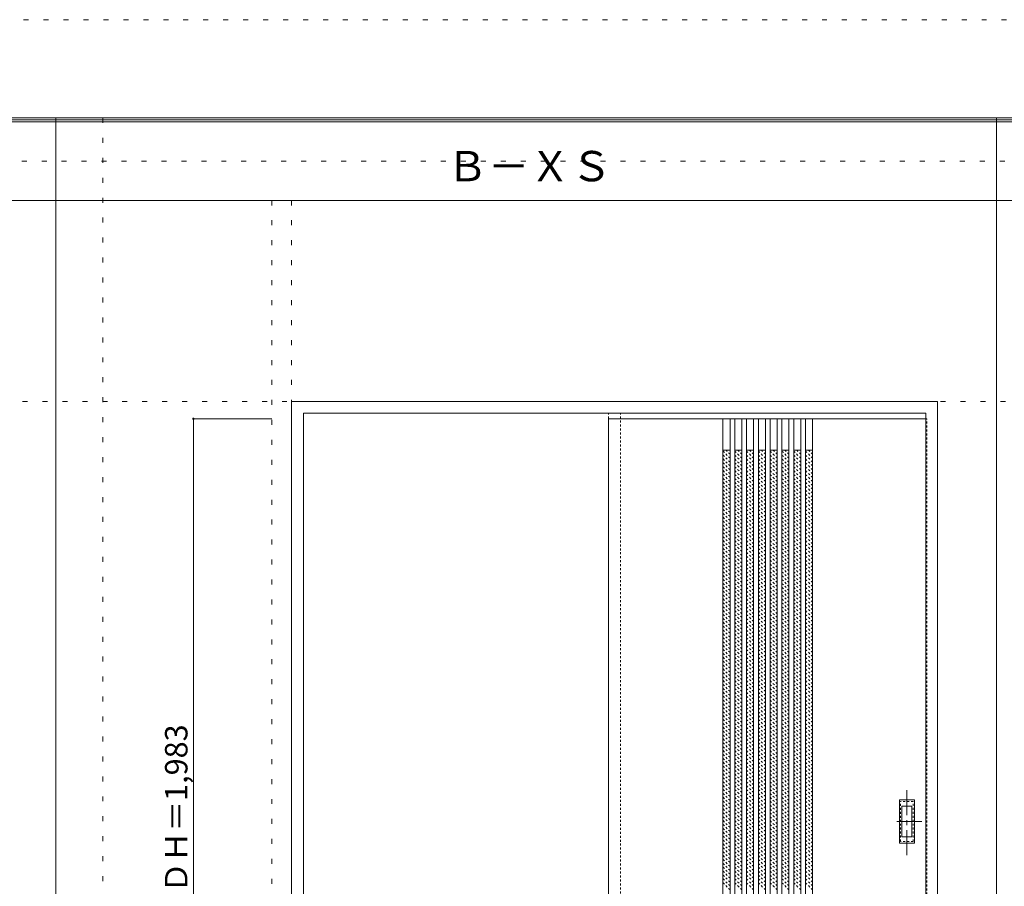
# Model space of a CAD drawing. Units: millimetres. Extents: x -6300 to 6000, y -4455 to 4425.
# Drawn here: x -3008 to -502, y 2219 to 4425 of the extents above; entities that cross this region are included whole.
import ezdxf

# ---------------------------------------------------------------- set-up
doc = ezdxf.new("R2010")
doc.units = ezdxf.units.MM
doc.header["$LTSCALE"] = 30
for name, pattern in [('JWW_CENTER1', [3.386667, 2.116667, -0.423333, 0.423333, -0.423333]), ('JWW_DASHED1', [0.338667, 0.169333, -0.169333]), ('JWW_HOJO', [1.693333, -1.27, 0.423333])]:
    doc.linetypes.add(name, pattern=pattern)
for name, color, linetype in [('0-0_補助線', 7, 'Continuous'), ('0-2_扉', 7, 'Continuous'), ('0-3_仕上げ', 7, 'Continuous'), ('0-4_枠', 7, 'Continuous'), ('0-A_文字', 7, 'Continuous'), ('0-B_寸法', 7, 'Continuous'), ('0-C_ハッチ', 7, 'Continuous'), ('F-0_補助線', 7, 'Continuous'), ('F-1_枠', 7, 'Continuous'), ('引手', 7, 'Continuous')]:
    doc.layers.add(name, color=color, linetype=linetype)

msp = doc.modelspace()

# ---------------------------------------------------------------- linework, layer by layer
at = {"layer": '0-0_補助線', "color": 120, "linetype": 'JWW_HOJO', "lineweight": 5}
for p, q in [((-2796, 4175), (-2796, -3790)), ((-2366, 3965), (-2366, -3790))]:
    msp.add_line(p, q, dxfattribs=at)
at = {"layer": '0-0_補助線', "color": 7, "linetype": 'JWW_HOJO', "lineweight": 9}
for p, q in [((-2316, 3965), (-2316, -3790)), ((-5490, 3453), (5690, 3453))]:
    msp.add_line(p, q, dxfattribs=at)
at = {"layer": '0-2_扉', "color": 120, "linetype": 'JWW_DASHED1', "lineweight": 5}
for p, q in [((-1509, 3409), (-1509, 3405)), ((-702, 3409), (-699, 3409)), ((-699, 1426), (-699, 3409))]:
    msp.add_line(p, q, dxfattribs=at)
at = {"layer": '0-2_扉', "color": 92, "linetype": 'Continuous', "lineweight": 13}
for p, q in [((-1509, 3409), (-1509, 1426)), ((-702, 3409), (-1509, 3409))]:
    msp.add_line(p, q, dxfattribs=at)
at = {"layer": '0-3_仕上げ', "color": 92, "linetype": 'Continuous', "lineweight": 13}
for p, q in [((-1218, 3408.8), (-1218, 1425.8)), ((-1200, 3408.8), (-1200, 1425.8)), ((-1188, 3408.8), (-1188, 1425.8)), ((-1170, 3408.8), (-1170, 1425.8)), ((-1158, 3408.8), (-1158, 1425.8)), ((-1140, 3408.8), (-1140, 1425.8)), ((-1128, 3408.8), (-1128, 1425.8)), ((-1110, 3408.8), (-1110, 1425.8)), ((-1098, 3408.8), (-1098, 1425.8)), ((-1080, 3408.8), (-1080, 1425.8)), ((-1068, 3408.8), (-1068, 1425.8)), ((-1050, 3408.8), (-1050, 1425.8)), ((-1038, 3408.8), (-1038, 1425.8)), ((-1020, 3408.8), (-1020, 1425.8)), ((-1008, 3408.8), (-1008, 1425.8)), ((-990, 3408.8), (-990, 1425.8))]:
    msp.add_line(p, q, dxfattribs=at)
at = {"layer": '0-3_仕上げ', "color": 7, "linetype": 'Continuous', "lineweight": 9}
for p, q in [((-1200, 3328.8), (-1218, 3328.8)), ((-1170, 3328.8), (-1188, 3328.8)), ((-1140, 3328.8), (-1158, 3328.8)), ((-1110, 3328.8), (-1128, 3328.8)), ((-1080, 3328.8), (-1098, 3328.8)), ((-1050, 3328.8), (-1068, 3328.8)), ((-1020, 3328.8), (-1038, 3328.8)), ((-990, 3328.8), (-1008, 3328.8))]:
    msp.add_line(p, q, dxfattribs=at)
at = {"layer": '0-4_枠', "color": 92, "linetype": 'Continuous', "lineweight": 13}
for p, q in [((-2316, 1418), (-2316, 3453)), ((-2316, 3453), (-672, 3453)), ((-672, 1418), (-672, 3453)), ((-2286, 3423), (-702, 3423)), ((-2286, 1418), (-2286, 3423)), ((-702, 1418), (-702, 3423))]:
    msp.add_line(p, q, dxfattribs=at)
at = {"layer": '0-4_枠', "color": 120, "linetype": 'JWW_DASHED1', "lineweight": 5}
for p, q in [((-1509, 1418), (-1509, 3423)), ((-1479, 1418), (-1479, 3423))]:
    msp.add_line(p, q, dxfattribs=at)
at = {"layer": '0-B_寸法', "color": 120, "linetype": 'Continuous', "lineweight": 5}
for q in [(-2566, 1426), (-2366, 3409)]:
    msp.add_line((-2566, 3409), q, dxfattribs=at)
at = {"layer": '0-B_寸法', "color": 7, "linetype": 'Continuous', "lineweight": 9, "const_width": 3}
msp.add_lwpolyline([(-2564.5, 3409, 0.414214), (-2566, 3410.5, 0.414214), (-2567.5, 3409, 0.414214), (-2566, 3407.5, 0.414214)], format="xyb", close=True, dxfattribs=at)
at = {"layer": '0-C_ハッチ', "color": 120, "linetype": 'JWW_DASHED1', "lineweight": 5}
for p, q in [((-1200, 3308.6), (-1218, 3326.6)), ((-1200, 3298.7), (-1218, 3316.7)), ((-1200, 3318.5), (-1210.3, 3328.8)), ((-1200, 3328.4), (-1200.4, 3328.8)), ((-1170, 3308.6), (-1188, 3326.6)), ((-1170, 3298.7), (-1188, 3316.7)), ((-1170, 3318.5), (-1180.3, 3328.8)), ((-1170, 3328.4), (-1170.4, 3328.8)), ((-1140, 3308.6), (-1158, 3326.6)), ((-1140, 3298.7), (-1158, 3316.7)), ((-1140, 3318.5), (-1150.3, 3328.8)), ((-1140, 3328.4), (-1140.4, 3328.8)), ((-1110, 3308.6), (-1128, 3326.6)), ((-1110, 3298.7), (-1128, 3316.7)), ((-1110, 3318.5), (-1120.3, 3328.8)), ((-1110, 3328.4), (-1110.4, 3328.8)), ((-1080, 3308.6), (-1098, 3326.6)), ((-1080, 3298.7), (-1098, 3316.7)), ((-1080, 3318.5), (-1090.3, 3328.8)), ((-1080, 3328.4), (-1080.4, 3328.8)), ((-1050, 3308.6), (-1068, 3326.6)), ((-1050, 3298.7), (-1068, 3316.7)), ((-1050, 3318.5), (-1060.3, 3328.8)), ((-1050, 3328.4), (-1050.4, 3328.8)), ((-1020, 3308.6), (-1038, 3326.6)), ((-1020, 3298.7), (-1038, 3316.7)), ((-1020, 3318.5), (-1030.3, 3328.8)), ((-1020, 3328.4), (-1020.4, 3328.8)), ((-990, 3308.6), (-1008, 3326.6)), ((-990, 3298.7), (-1008, 3316.7)), ((-990, 3318.5), (-1000.3, 3328.8)), ((-990, 3328.4), (-990.4, 3328.8)), ((-1200, 3288.8), (-1218, 3306.8)), ((-1200, 3278.9), (-1218, 3296.9)), ((-1200, 3269), (-1218, 3287)), ((-1170, 3288.8), (-1188, 3306.8)), ((-1170, 3278.9), (-1188, 3296.9)), ((-1170, 3269), (-1188, 3287)), ((-1140, 3288.8), (-1158, 3306.8)), ((-1140, 3278.9), (-1158, 3296.9)), ((-1140, 3269), (-1158, 3287)), ((-1110, 3288.8), (-1128, 3306.8)), ((-1110, 3278.9), (-1128, 3296.9)), ((-1110, 3269), (-1128, 3287)), ((-1080, 3288.8), (-1098, 3306.8)), ((-1080, 3278.9), (-1098, 3296.9)), ((-1080, 3269), (-1098, 3287)), ((-1050, 3288.8), (-1068, 3306.8)), ((-1050, 3278.9), (-1068, 3296.9)), ((-1050, 3269), (-1068, 3287)), ((-1020, 3288.8), (-1038, 3306.8)), ((-1020, 3278.9), (-1038, 3296.9)), ((-1020, 3269), (-1038, 3287)), ((-990, 3288.8), (-1008, 3306.8)), ((-990, 3278.9), (-1008, 3296.9)), ((-990, 3269), (-1008, 3287)), ((-1200, 3259.1), (-1218, 3277.1)), ((-1200, 3249.2), (-1218, 3267.2)), ((-1170, 3259.1), (-1188, 3277.1)), ((-1170, 3249.2), (-1188, 3267.2)), ((-1140, 3259.1), (-1158, 3277.1)), ((-1140, 3249.2), (-1158, 3267.2)), ((-1110, 3259.1), (-1128, 3277.1)), ((-1110, 3249.2), (-1128, 3267.2)), ((-1080, 3259.1), (-1098, 3277.1)), ((-1080, 3249.2), (-1098, 3267.2)), ((-1050, 3259.1), (-1068, 3277.1)), ((-1050, 3249.2), (-1068, 3267.2)), ((-1020, 3259.1), (-1038, 3277.1)), ((-1020, 3249.2), (-1038, 3267.2)), ((-990, 3259.1), (-1008, 3277.1)), ((-990, 3249.2), (-1008, 3267.2)), ((-1200, 3239.3), (-1218, 3257.3)), ((-1200, 3229.4), (-1218, 3247.4)), ((-1200, 3219.5), (-1218, 3237.5)), ((-1170, 3239.3), (-1188, 3257.3)), ((-1170, 3229.4), (-1188, 3247.4)), ((-1170, 3219.5), (-1188, 3237.5)), ((-1140, 3239.3), (-1158, 3257.3)), ((-1140, 3229.4), (-1158, 3247.4)), ((-1140, 3219.5), (-1158, 3237.5)), ((-1110, 3239.3), (-1128, 3257.3)), ((-1110, 3229.4), (-1128, 3247.4)), ((-1110, 3219.5), (-1128, 3237.5)), ((-1080, 3239.3), (-1098, 3257.3)), ((-1080, 3229.4), (-1098, 3247.4)), ((-1080, 3219.5), (-1098, 3237.5)), ((-1050, 3239.3), (-1068, 3257.3)), ((-1050, 3229.4), (-1068, 3247.4)), ((-1050, 3219.5), (-1068, 3237.5)), ((-1020, 3239.3), (-1038, 3257.3)), ((-1020, 3229.4), (-1038, 3247.4)), ((-1020, 3219.5), (-1038, 3237.5)), ((-990, 3239.3), (-1008, 3257.3)), ((-990, 3229.4), (-1008, 3247.4)), ((-990, 3219.5), (-1008, 3237.5)), ((-1200, 3209.6), (-1218, 3227.6)), ((-1200, 3199.7), (-1218, 3217.7)), ((-1200, 3189.8), (-1218, 3207.8)), ((-1170, 3209.6), (-1188, 3227.6)), ((-1170, 3199.7), (-1188, 3217.7)), ((-1170, 3189.8), (-1188, 3207.8)), ((-1140, 3209.6), (-1158, 3227.6)), ((-1140, 3199.7), (-1158, 3217.7)), ((-1140, 3189.8), (-1158, 3207.8)), ((-1110, 3209.6), (-1128, 3227.6)), ((-1110, 3199.7), (-1128, 3217.7)), ((-1110, 3189.8), (-1128, 3207.8)), ((-1080, 3209.6), (-1098, 3227.6)), ((-1080, 3199.7), (-1098, 3217.7)), ((-1080, 3189.8), (-1098, 3207.8)), ((-1050, 3209.6), (-1068, 3227.6)), ((-1050, 3199.7), (-1068, 3217.7)), ((-1050, 3189.8), (-1068, 3207.8)), ((-1020, 3209.6), (-1038, 3227.6)), ((-1020, 3199.7), (-1038, 3217.7)), ((-1020, 3189.8), (-1038, 3207.8)), ((-990, 3209.6), (-1008, 3227.6)), ((-990, 3199.7), (-1008, 3217.7)), ((-990, 3189.8), (-1008, 3207.8)), ((-1200, 3179.9), (-1218, 3197.9)), ((-1200, 3170), (-1218, 3188)), ((-1170, 3179.9), (-1188, 3197.9)), ((-1170, 3170), (-1188, 3188)), ((-1140, 3179.9), (-1158, 3197.9)), ((-1140, 3170), (-1158, 3188)), ((-1110, 3179.9), (-1128, 3197.9)), ((-1110, 3170), (-1128, 3188)), ((-1080, 3179.9), (-1098, 3197.9)), ((-1080, 3170), (-1098, 3188)), ((-1050, 3179.9), (-1068, 3197.9)), ((-1050, 3170), (-1068, 3188)), ((-1020, 3179.9), (-1038, 3197.9)), ((-1020, 3170), (-1038, 3188)), ((-990, 3179.9), (-1008, 3197.9)), ((-990, 3170), (-1008, 3188)), ((-1200, 3160.1), (-1218, 3178.1)), ((-1200, 3150.2), (-1218, 3168.2)), ((-1200, 3140.3), (-1218, 3158.3)), ((-1170, 3160.1), (-1188, 3178.1)), ((-1170, 3150.2), (-1188, 3168.2)), ((-1170, 3140.3), (-1188, 3158.3)), ((-1140, 3160.1), (-1158, 3178.1)), ((-1140, 3150.2), (-1158, 3168.2)), ((-1140, 3140.3), (-1158, 3158.3)), ((-1110, 3160.1), (-1128, 3178.1)), ((-1110, 3150.2), (-1128, 3168.2)), ((-1110, 3140.3), (-1128, 3158.3)), ((-1080, 3160.1), (-1098, 3178.1)), ((-1080, 3150.2), (-1098, 3168.2)), ((-1080, 3140.3), (-1098, 3158.3)), ((-1050, 3160.1), (-1068, 3178.1)), ((-1050, 3150.2), (-1068, 3168.2)), ((-1050, 3140.3), (-1068, 3158.3)), ((-1020, 3160.1), (-1038, 3178.1)), ((-1020, 3150.2), (-1038, 3168.2)), ((-1020, 3140.3), (-1038, 3158.3)), ((-990, 3160.1), (-1008, 3178.1)), ((-990, 3150.2), (-1008, 3168.2)), ((-990, 3140.3), (-1008, 3158.3)), ((-1200, 3130.4), (-1218, 3148.4)), ((-1200, 3120.5), (-1218, 3138.5)), ((-1170, 3130.4), (-1188, 3148.4)), ((-1170, 3120.5), (-1188, 3138.5)), ((-1140, 3130.4), (-1158, 3148.4)), ((-1140, 3120.5), (-1158, 3138.5)), ((-1110, 3130.4), (-1128, 3148.4)), ((-1110, 3120.5), (-1128, 3138.5)), ((-1080, 3130.4), (-1098, 3148.4)), ((-1080, 3120.5), (-1098, 3138.5)), ((-1050, 3130.4), (-1068, 3148.4)), ((-1050, 3120.5), (-1068, 3138.5)), ((-1020, 3130.4), (-1038, 3148.4)), ((-1020, 3120.5), (-1038, 3138.5)), ((-990, 3130.4), (-1008, 3148.4)), ((-990, 3120.5), (-1008, 3138.5)), ((-1200, 3110.6), (-1218, 3128.6)), ((-1200, 3100.7), (-1218, 3118.7)), ((-1200, 3090.8), (-1218, 3108.8)), ((-1170, 3110.6), (-1188, 3128.6)), ((-1170, 3100.7), (-1188, 3118.7)), ((-1170, 3090.8), (-1188, 3108.8)), ((-1140, 3110.6), (-1158, 3128.6)), ((-1140, 3100.7), (-1158, 3118.7)), ((-1140, 3090.8), (-1158, 3108.8)), ((-1110, 3110.6), (-1128, 3128.6)), ((-1110, 3100.7), (-1128, 3118.7)), ((-1110, 3090.8), (-1128, 3108.8)), ((-1080, 3110.6), (-1098, 3128.6)), ((-1080, 3100.7), (-1098, 3118.7)), ((-1080, 3090.8), (-1098, 3108.8)), ((-1050, 3110.6), (-1068, 3128.6)), ((-1050, 3100.7), (-1068, 3118.7)), ((-1050, 3090.8), (-1068, 3108.8)), ((-1020, 3110.6), (-1038, 3128.6)), ((-1020, 3100.7), (-1038, 3118.7)), ((-1020, 3090.8), (-1038, 3108.8)), ((-990, 3110.6), (-1008, 3128.6)), ((-990, 3100.7), (-1008, 3118.7)), ((-990, 3090.8), (-1008, 3108.8)), ((-1200, 3080.9), (-1218, 3098.9)), ((-1200, 3071), (-1218, 3089)), ((-1170, 3080.9), (-1188, 3098.9)), ((-1170, 3071), (-1188, 3089)), ((-1140, 3080.9), (-1158, 3098.9)), ((-1140, 3071), (-1158, 3089)), ((-1110, 3080.9), (-1128, 3098.9)), ((-1110, 3071), (-1128, 3089)), ((-1080, 3080.9), (-1098, 3098.9)), ((-1080, 3071), (-1098, 3089)), ((-1050, 3080.9), (-1068, 3098.9)), ((-1050, 3071), (-1068, 3089)), ((-1020, 3080.9), (-1038, 3098.9)), ((-1020, 3071), (-1038, 3089)), ((-990, 3080.9), (-1008, 3098.9)), ((-990, 3071), (-1008, 3089)), ((-1200, 3061.1), (-1218, 3079.1)), ((-1200, 3051.2), (-1218, 3069.2)), ((-1200, 3041.3), (-1218, 3059.3)), ((-1170, 3061.1), (-1188, 3079.1)), ((-1170, 3051.2), (-1188, 3069.2)), ((-1170, 3041.3), (-1188, 3059.3)), ((-1140, 3061.1), (-1158, 3079.1)), ((-1140, 3051.2), (-1158, 3069.2)), ((-1140, 3041.3), (-1158, 3059.3)), ((-1110, 3061.1), (-1128, 3079.1)), ((-1110, 3051.2), (-1128, 3069.2)), ((-1110, 3041.3), (-1128, 3059.3)), ((-1080, 3061.1), (-1098, 3079.1)), ((-1080, 3051.2), (-1098, 3069.2)), ((-1080, 3041.3), (-1098, 3059.3)), ((-1050, 3061.1), (-1068, 3079.1)), ((-1050, 3051.2), (-1068, 3069.2)), ((-1050, 3041.3), (-1068, 3059.3)), ((-1020, 3061.1), (-1038, 3079.1)), ((-1020, 3051.2), (-1038, 3069.2)), ((-1020, 3041.3), (-1038, 3059.3)), ((-990, 3061.1), (-1008, 3079.1)), ((-990, 3051.2), (-1008, 3069.2)), ((-990, 3041.3), (-1008, 3059.3)), ((-1200, 3031.4), (-1218, 3049.4)), ((-1200, 3021.5), (-1218, 3039.5)), ((-1170, 3031.4), (-1188, 3049.4)), ((-1170, 3021.5), (-1188, 3039.5)), ((-1140, 3031.4), (-1158, 3049.4)), ((-1140, 3021.5), (-1158, 3039.5)), ((-1110, 3031.4), (-1128, 3049.4)), ((-1110, 3021.5), (-1128, 3039.5)), ((-1080, 3031.4), (-1098, 3049.4)), ((-1080, 3021.5), (-1098, 3039.5)), ((-1050, 3031.4), (-1068, 3049.4)), ((-1050, 3021.5), (-1068, 3039.5)), ((-1020, 3031.4), (-1038, 3049.4)), ((-1020, 3021.5), (-1038, 3039.5)), ((-990, 3031.4), (-1008, 3049.4)), ((-990, 3021.5), (-1008, 3039.5)), ((-1200, 3011.6), (-1218, 3029.6)), ((-1200, 3001.7), (-1218, 3019.7)), ((-1200, 2991.8), (-1218, 3009.8)), ((-1170, 3011.6), (-1188, 3029.6)), ((-1170, 3001.7), (-1188, 3019.7)), ((-1170, 2991.8), (-1188, 3009.8)), ((-1140, 3011.6), (-1158, 3029.6)), ((-1140, 3001.7), (-1158, 3019.7)), ((-1140, 2991.8), (-1158, 3009.8)), ((-1110, 3011.6), (-1128, 3029.6)), ((-1110, 3001.7), (-1128, 3019.7)), ((-1110, 2991.8), (-1128, 3009.8)), ((-1080, 3011.6), (-1098, 3029.6)), ((-1080, 3001.7), (-1098, 3019.7)), ((-1080, 2991.8), (-1098, 3009.8)), ((-1050, 3011.6), (-1068, 3029.6)), ((-1050, 3001.7), (-1068, 3019.7)), ((-1050, 2991.8), (-1068, 3009.8)), ((-1020, 3011.6), (-1038, 3029.6)), ((-1020, 3001.7), (-1038, 3019.7)), ((-1020, 2991.8), (-1038, 3009.8)), ((-990, 3011.6), (-1008, 3029.6)), ((-990, 3001.7), (-1008, 3019.7)), ((-990, 2991.8), (-1008, 3009.8)), ((-1200, 2981.9), (-1218, 2999.9)), ((-1200, 2972), (-1218, 2990)), ((-1170, 2981.9), (-1188, 2999.9)), ((-1170, 2972), (-1188, 2990)), ((-1140, 2981.9), (-1158, 2999.9)), ((-1140, 2972), (-1158, 2990)), ((-1110, 2981.9), (-1128, 2999.9)), ((-1110, 2972), (-1128, 2990)), ((-1080, 2981.9), (-1098, 2999.9)), ((-1080, 2972), (-1098, 2990)), ((-1050, 2981.9), (-1068, 2999.9)), ((-1050, 2972), (-1068, 2990)), ((-1020, 2981.9), (-1038, 2999.9)), ((-1020, 2972), (-1038, 2990)), ((-990, 2981.9), (-1008, 2999.9)), ((-990, 2972), (-1008, 2990)), ((-1200, 2962.1), (-1218, 2980.1)), ((-1200, 2952.2), (-1218, 2970.2)), ((-1200, 2942.3), (-1218, 2960.3)), ((-1170, 2962.1), (-1188, 2980.1)), ((-1170, 2952.2), (-1188, 2970.2)), ((-1170, 2942.3), (-1188, 2960.3)), ((-1140, 2962.1), (-1158, 2980.1)), ((-1140, 2952.2), (-1158, 2970.2)), ((-1140, 2942.3), (-1158, 2960.3)), ((-1110, 2962.1), (-1128, 2980.1)), ((-1110, 2952.2), (-1128, 2970.2)), ((-1110, 2942.3), (-1128, 2960.3)), ((-1080, 2962.1), (-1098, 2980.1)), ((-1080, 2952.2), (-1098, 2970.2)), ((-1080, 2942.3), (-1098, 2960.3)), ((-1050, 2962.1), (-1068, 2980.1)), ((-1050, 2952.2), (-1068, 2970.2)), ((-1050, 2942.3), (-1068, 2960.3)), ((-1020, 2962.1), (-1038, 2980.1)), ((-1020, 2952.2), (-1038, 2970.2)), ((-1020, 2942.3), (-1038, 2960.3)), ((-990, 2962.1), (-1008, 2980.1)), ((-990, 2952.2), (-1008, 2970.2)), ((-990, 2942.3), (-1008, 2960.3)), ((-1200, 2932.4), (-1218, 2950.4)), ((-1200, 2922.5), (-1218, 2940.5)), ((-1170, 2932.4), (-1188, 2950.4)), ((-1170, 2922.5), (-1188, 2940.5)), ((-1140, 2932.4), (-1158, 2950.4)), ((-1140, 2922.5), (-1158, 2940.5)), ((-1110, 2932.4), (-1128, 2950.4)), ((-1110, 2922.5), (-1128, 2940.5)), ((-1080, 2932.4), (-1098, 2950.4)), ((-1080, 2922.5), (-1098, 2940.5)), ((-1050, 2932.4), (-1068, 2950.4)), ((-1050, 2922.5), (-1068, 2940.5)), ((-1020, 2932.4), (-1038, 2950.4)), ((-1020, 2922.5), (-1038, 2940.5)), ((-990, 2932.4), (-1008, 2950.4)), ((-990, 2922.5), (-1008, 2940.5)), ((-1200, 2912.6), (-1218, 2930.6)), ((-1200, 2902.7), (-1218, 2920.7)), ((-1200, 2892.8), (-1218, 2910.8)), ((-1170, 2912.6), (-1188, 2930.6)), ((-1170, 2902.7), (-1188, 2920.7)), ((-1170, 2892.8), (-1188, 2910.8)), ((-1140, 2912.6), (-1158, 2930.6)), ((-1140, 2902.7), (-1158, 2920.7)), ((-1140, 2892.8), (-1158, 2910.8)), ((-1110, 2912.6), (-1128, 2930.6)), ((-1110, 2902.7), (-1128, 2920.7)), ((-1110, 2892.8), (-1128, 2910.8)), ((-1080, 2912.6), (-1098, 2930.6)), ((-1080, 2902.7), (-1098, 2920.7)), ((-1080, 2892.8), (-1098, 2910.8)), ((-1050, 2912.6), (-1068, 2930.6)), ((-1050, 2902.7), (-1068, 2920.7)), ((-1050, 2892.8), (-1068, 2910.8)), ((-1020, 2912.6), (-1038, 2930.6)), ((-1020, 2902.7), (-1038, 2920.7)), ((-1020, 2892.8), (-1038, 2910.8)), ((-990, 2912.6), (-1008, 2930.6)), ((-990, 2902.7), (-1008, 2920.7)), ((-990, 2892.8), (-1008, 2910.8)), ((-1200, 2882.9), (-1218, 2900.9)), ((-1200, 2873), (-1218, 2891)), ((-1170, 2882.9), (-1188, 2900.9)), ((-1170, 2873), (-1188, 2891)), ((-1140, 2882.9), (-1158, 2900.9)), ((-1140, 2873), (-1158, 2891)), ((-1110, 2882.9), (-1128, 2900.9)), ((-1110, 2873), (-1128, 2891)), ((-1080, 2882.9), (-1098, 2900.9)), ((-1080, 2873), (-1098, 2891)), ((-1050, 2882.9), (-1068, 2900.9)), ((-1050, 2873), (-1068, 2891)), ((-1020, 2882.9), (-1038, 2900.9)), ((-1020, 2873), (-1038, 2891)), ((-990, 2882.9), (-1008, 2900.9)), ((-990, 2873), (-1008, 2891)), ((-1200, 2863.1), (-1218, 2881.1)), ((-1200, 2853.2), (-1218, 2871.2)), ((-1200, 2843.3), (-1218, 2861.3)), ((-1170, 2863.1), (-1188, 2881.1)), ((-1170, 2853.2), (-1188, 2871.2)), ((-1170, 2843.3), (-1188, 2861.3)), ((-1140, 2863.1), (-1158, 2881.1)), ((-1140, 2853.2), (-1158, 2871.2)), ((-1140, 2843.3), (-1158, 2861.3)), ((-1110, 2863.1), (-1128, 2881.1)), ((-1110, 2853.2), (-1128, 2871.2)), ((-1110, 2843.3), (-1128, 2861.3)), ((-1080, 2863.1), (-1098, 2881.1)), ((-1080, 2853.2), (-1098, 2871.2)), ((-1080, 2843.3), (-1098, 2861.3)), ((-1050, 2863.1), (-1068, 2881.1)), ((-1050, 2853.2), (-1068, 2871.2)), ((-1050, 2843.3), (-1068, 2861.3)), ((-1020, 2863.1), (-1038, 2881.1)), ((-1020, 2853.2), (-1038, 2871.2)), ((-1020, 2843.3), (-1038, 2861.3)), ((-990, 2863.1), (-1008, 2881.1)), ((-990, 2853.2), (-1008, 2871.2)), ((-990, 2843.3), (-1008, 2861.3)), ((-1200, 2833.4), (-1218, 2851.4)), ((-1200, 2823.5), (-1218, 2841.5)), ((-1170, 2833.4), (-1188, 2851.4)), ((-1170, 2823.5), (-1188, 2841.5)), ((-1140, 2833.4), (-1158, 2851.4)), ((-1140, 2823.5), (-1158, 2841.5)), ((-1110, 2833.4), (-1128, 2851.4)), ((-1110, 2823.5), (-1128, 2841.5)), ((-1080, 2833.4), (-1098, 2851.4)), ((-1080, 2823.5), (-1098, 2841.5)), ((-1050, 2833.4), (-1068, 2851.4)), ((-1050, 2823.5), (-1068, 2841.5)), ((-1020, 2833.4), (-1038, 2851.4)), ((-1020, 2823.5), (-1038, 2841.5)), ((-990, 2833.4), (-1008, 2851.4)), ((-990, 2823.5), (-1008, 2841.5)), ((-1200, 2813.6), (-1218, 2831.6)), ((-1200, 2803.7), (-1218, 2821.7)), ((-1200, 2793.8), (-1218, 2811.8)), ((-1170, 2813.6), (-1188, 2831.6)), ((-1170, 2803.7), (-1188, 2821.7)), ((-1170, 2793.8), (-1188, 2811.8)), ((-1140, 2813.6), (-1158, 2831.6)), ((-1140, 2803.7), (-1158, 2821.7)), ((-1140, 2793.8), (-1158, 2811.8)), ((-1110, 2813.6), (-1128, 2831.6)), ((-1110, 2803.7), (-1128, 2821.7)), ((-1110, 2793.8), (-1128, 2811.8)), ((-1080, 2813.6), (-1098, 2831.6)), ((-1080, 2803.7), (-1098, 2821.7)), ((-1080, 2793.8), (-1098, 2811.8)), ((-1050, 2813.6), (-1068, 2831.6)), ((-1050, 2803.7), (-1068, 2821.7)), ((-1050, 2793.8), (-1068, 2811.8)), ((-1020, 2813.6), (-1038, 2831.6)), ((-1020, 2803.7), (-1038, 2821.7)), ((-1020, 2793.8), (-1038, 2811.8)), ((-990, 2813.6), (-1008, 2831.6)), ((-990, 2803.7), (-1008, 2821.7)), ((-990, 2793.8), (-1008, 2811.8)), ((-1200, 2783.9), (-1218, 2801.9)), ((-1200, 2774), (-1218, 2792)), ((-1200, 2764.1), (-1218, 2782.1)), ((-1170, 2783.9), (-1188, 2801.9)), ((-1170, 2774), (-1188, 2792)), ((-1170, 2764.1), (-1188, 2782.1)), ((-1140, 2783.9), (-1158, 2801.9)), ((-1140, 2774), (-1158, 2792)), ((-1140, 2764.1), (-1158, 2782.1)), ((-1110, 2783.9), (-1128, 2801.9)), ((-1110, 2774), (-1128, 2792)), ((-1110, 2764.1), (-1128, 2782.1)), ((-1080, 2783.9), (-1098, 2801.9)), ((-1080, 2774), (-1098, 2792)), ((-1080, 2764.1), (-1098, 2782.1)), ((-1050, 2783.9), (-1068, 2801.9)), ((-1050, 2774), (-1068, 2792)), ((-1050, 2764.1), (-1068, 2782.1)), ((-1020, 2783.9), (-1038, 2801.9)), ((-1020, 2774), (-1038, 2792)), ((-1020, 2764.1), (-1038, 2782.1)), ((-990, 2783.9), (-1008, 2801.9)), ((-990, 2774), (-1008, 2792)), ((-990, 2764.1), (-1008, 2782.1)), ((-1200, 2754.2), (-1218, 2772.2)), ((-1200, 2744.3), (-1218, 2762.3)), ((-1170, 2754.2), (-1188, 2772.2)), ((-1170, 2744.3), (-1188, 2762.3)), ((-1140, 2754.2), (-1158, 2772.2)), ((-1140, 2744.3), (-1158, 2762.3)), ((-1110, 2754.2), (-1128, 2772.2)), ((-1110, 2744.3), (-1128, 2762.3)), ((-1080, 2754.2), (-1098, 2772.2)), ((-1080, 2744.3), (-1098, 2762.3)), ((-1050, 2754.2), (-1068, 2772.2)), ((-1050, 2744.3), (-1068, 2762.3)), ((-1020, 2754.2), (-1038, 2772.2)), ((-1020, 2744.3), (-1038, 2762.3)), ((-990, 2754.2), (-1008, 2772.2)), ((-990, 2744.3), (-1008, 2762.3)), ((-1200, 2734.4), (-1218, 2752.4)), ((-1200, 2724.5), (-1218, 2742.5)), ((-1200, 2714.6), (-1218, 2732.6)), ((-1170, 2734.4), (-1188, 2752.4)), ((-1170, 2724.5), (-1188, 2742.5)), ((-1170, 2714.6), (-1188, 2732.6)), ((-1140, 2734.4), (-1158, 2752.4)), ((-1140, 2724.5), (-1158, 2742.5)), ((-1140, 2714.6), (-1158, 2732.6)), ((-1110, 2734.4), (-1128, 2752.4)), ((-1110, 2724.5), (-1128, 2742.5)), ((-1110, 2714.6), (-1128, 2732.6)), ((-1080, 2734.4), (-1098, 2752.4)), ((-1080, 2724.5), (-1098, 2742.5)), ((-1080, 2714.6), (-1098, 2732.6)), ((-1050, 2734.4), (-1068, 2752.4)), ((-1050, 2724.5), (-1068, 2742.5)), ((-1050, 2714.6), (-1068, 2732.6)), ((-1020, 2734.4), (-1038, 2752.4)), ((-1020, 2724.5), (-1038, 2742.5)), ((-1020, 2714.6), (-1038, 2732.6)), ((-990, 2734.4), (-1008, 2752.4)), ((-990, 2724.5), (-1008, 2742.5)), ((-990, 2714.6), (-1008, 2732.6)), ((-1200, 2704.7), (-1218, 2722.7)), ((-1200, 2694.8), (-1218, 2712.8)), ((-1170, 2704.7), (-1188, 2722.7)), ((-1170, 2694.8), (-1188, 2712.8)), ((-1140, 2704.7), (-1158, 2722.7)), ((-1140, 2694.8), (-1158, 2712.8)), ((-1110, 2704.7), (-1128, 2722.7)), ((-1110, 2694.8), (-1128, 2712.8)), ((-1080, 2704.7), (-1098, 2722.7)), ((-1080, 2694.8), (-1098, 2712.8)), ((-1050, 2704.7), (-1068, 2722.7)), ((-1050, 2694.8), (-1068, 2712.8)), ((-1020, 2704.7), (-1038, 2722.7)), ((-1020, 2694.8), (-1038, 2712.8)), ((-990, 2704.7), (-1008, 2722.7)), ((-990, 2694.8), (-1008, 2712.8)), ((-1200, 2684.9), (-1218, 2702.9)), ((-1200, 2675), (-1218, 2693)), ((-1200, 2665.1), (-1218, 2683.1)), ((-1170, 2684.9), (-1188, 2702.9)), ((-1170, 2675), (-1188, 2693)), ((-1170, 2665.1), (-1188, 2683.1)), ((-1140, 2684.9), (-1158, 2702.9)), ((-1140, 2675), (-1158, 2693)), ((-1140, 2665.1), (-1158, 2683.1)), ((-1110, 2684.9), (-1128, 2702.9)), ((-1110, 2675), (-1128, 2693)), ((-1110, 2665.1), (-1128, 2683.1)), ((-1080, 2684.9), (-1098, 2702.9)), ((-1080, 2675), (-1098, 2693)), ((-1080, 2665.1), (-1098, 2683.1)), ((-1050, 2684.9), (-1068, 2702.9)), ((-1050, 2675), (-1068, 2693)), ((-1050, 2665.1), (-1068, 2683.1)), ((-1020, 2684.9), (-1038, 2702.9)), ((-1020, 2675), (-1038, 2693)), ((-1020, 2665.1), (-1038, 2683.1)), ((-990, 2684.9), (-1008, 2702.9)), ((-990, 2675), (-1008, 2693)), ((-990, 2665.1), (-1008, 2683.1)), ((-1200, 2655.2), (-1218, 2673.2)), ((-1200, 2645.3), (-1218, 2663.3)), ((-1170, 2655.2), (-1188, 2673.2)), ((-1170, 2645.3), (-1188, 2663.3)), ((-1140, 2655.2), (-1158, 2673.2)), ((-1140, 2645.3), (-1158, 2663.3)), ((-1110, 2655.2), (-1128, 2673.2)), ((-1110, 2645.3), (-1128, 2663.3)), ((-1080, 2655.2), (-1098, 2673.2)), ((-1080, 2645.3), (-1098, 2663.3)), ((-1050, 2655.2), (-1068, 2673.2)), ((-1050, 2645.3), (-1068, 2663.3)), ((-1020, 2655.2), (-1038, 2673.2)), ((-1020, 2645.3), (-1038, 2663.3)), ((-990, 2655.2), (-1008, 2673.2)), ((-990, 2645.3), (-1008, 2663.3)), ((-1200, 2635.4), (-1218, 2653.4)), ((-1200, 2625.5), (-1218, 2643.5)), ((-1200, 2615.6), (-1218, 2633.6)), ((-1170, 2635.4), (-1188, 2653.4)), ((-1170, 2625.5), (-1188, 2643.5)), ((-1170, 2615.6), (-1188, 2633.6)), ((-1140, 2635.4), (-1158, 2653.4)), ((-1140, 2625.5), (-1158, 2643.5)), ((-1140, 2615.6), (-1158, 2633.6)), ((-1110, 2635.4), (-1128, 2653.4)), ((-1110, 2625.5), (-1128, 2643.5)), ((-1110, 2615.6), (-1128, 2633.6)), ((-1080, 2635.4), (-1098, 2653.4)), ((-1080, 2625.5), (-1098, 2643.5)), ((-1080, 2615.6), (-1098, 2633.6)), ((-1050, 2635.4), (-1068, 2653.4)), ((-1050, 2625.5), (-1068, 2643.5)), ((-1050, 2615.6), (-1068, 2633.6)), ((-1020, 2635.4), (-1038, 2653.4)), ((-1020, 2625.5), (-1038, 2643.5)), ((-1020, 2615.6), (-1038, 2633.6)), ((-990, 2635.4), (-1008, 2653.4)), ((-990, 2625.5), (-1008, 2643.5)), ((-990, 2615.6), (-1008, 2633.6)), ((-1200, 2605.7), (-1218, 2623.7)), ((-1200, 2595.8), (-1218, 2613.8)), ((-1170, 2605.7), (-1188, 2623.7)), ((-1170, 2595.8), (-1188, 2613.8)), ((-1140, 2605.7), (-1158, 2623.7)), ((-1140, 2595.8), (-1158, 2613.8)), ((-1110, 2605.7), (-1128, 2623.7)), ((-1110, 2595.8), (-1128, 2613.8)), ((-1080, 2605.7), (-1098, 2623.7)), ((-1080, 2595.8), (-1098, 2613.8)), ((-1050, 2605.7), (-1068, 2623.7)), ((-1050, 2595.8), (-1068, 2613.8)), ((-1020, 2605.7), (-1038, 2623.7)), ((-1020, 2595.8), (-1038, 2613.8)), ((-990, 2605.7), (-1008, 2623.7)), ((-990, 2595.8), (-1008, 2613.8)), ((-1200, 2585.9), (-1218, 2603.9)), ((-1200, 2576), (-1218, 2594)), ((-1200, 2566.1), (-1218, 2584.1)), ((-1170, 2585.9), (-1188, 2603.9)), ((-1170, 2576), (-1188, 2594)), ((-1170, 2566.1), (-1188, 2584.1)), ((-1140, 2585.9), (-1158, 2603.9)), ((-1140, 2576), (-1158, 2594)), ((-1140, 2566.1), (-1158, 2584.1)), ((-1110, 2585.9), (-1128, 2603.9)), ((-1110, 2576), (-1128, 2594)), ((-1110, 2566.1), (-1128, 2584.1)), ((-1080, 2585.9), (-1098, 2603.9)), ((-1080, 2576), (-1098, 2594)), ((-1080, 2566.1), (-1098, 2584.1)), ((-1050, 2585.9), (-1068, 2603.9)), ((-1050, 2576), (-1068, 2594)), ((-1050, 2566.1), (-1068, 2584.1)), ((-1020, 2585.9), (-1038, 2603.9)), ((-1020, 2576), (-1038, 2594)), ((-1020, 2566.1), (-1038, 2584.1)), ((-990, 2585.9), (-1008, 2603.9)), ((-990, 2576), (-1008, 2594)), ((-990, 2566.1), (-1008, 2584.1)), ((-1200, 2556.2), (-1218, 2574.2)), ((-1200, 2546.3), (-1218, 2564.3)), ((-1170, 2556.2), (-1188, 2574.2)), ((-1170, 2546.3), (-1188, 2564.3)), ((-1140, 2556.2), (-1158, 2574.2)), ((-1140, 2546.3), (-1158, 2564.3)), ((-1110, 2556.2), (-1128, 2574.2)), ((-1110, 2546.3), (-1128, 2564.3)), ((-1080, 2556.2), (-1098, 2574.2)), ((-1080, 2546.3), (-1098, 2564.3)), ((-1050, 2556.2), (-1068, 2574.2)), ((-1050, 2546.3), (-1068, 2564.3)), ((-1020, 2556.2), (-1038, 2574.2)), ((-1020, 2546.3), (-1038, 2564.3)), ((-990, 2556.2), (-1008, 2574.2)), ((-990, 2546.3), (-1008, 2564.3)), ((-1200, 2536.4), (-1218, 2554.4)), ((-1200, 2526.5), (-1218, 2544.5)), ((-1200, 2516.6), (-1218, 2534.6)), ((-1170, 2536.4), (-1188, 2554.4)), ((-1170, 2526.5), (-1188, 2544.5)), ((-1170, 2516.6), (-1188, 2534.6)), ((-1140, 2536.4), (-1158, 2554.4)), ((-1140, 2526.5), (-1158, 2544.5)), ((-1140, 2516.6), (-1158, 2534.6)), ((-1110, 2536.4), (-1128, 2554.4)), ((-1110, 2526.5), (-1128, 2544.5)), ((-1110, 2516.6), (-1128, 2534.6)), ((-1080, 2536.4), (-1098, 2554.4)), ((-1080, 2526.5), (-1098, 2544.5)), ((-1080, 2516.6), (-1098, 2534.6)), ((-1050, 2536.4), (-1068, 2554.4)), ((-1050, 2526.5), (-1068, 2544.5)), ((-1050, 2516.6), (-1068, 2534.6)), ((-1020, 2536.4), (-1038, 2554.4)), ((-1020, 2526.5), (-1038, 2544.5)), ((-1020, 2516.6), (-1038, 2534.6)), ((-990, 2536.4), (-1008, 2554.4)), ((-990, 2526.5), (-1008, 2544.5)), ((-990, 2516.6), (-1008, 2534.6)), ((-1200, 2506.7), (-1218, 2524.7)), ((-1200, 2496.8), (-1218, 2514.8)), ((-1170, 2506.7), (-1188, 2524.7)), ((-1170, 2496.8), (-1188, 2514.8)), ((-1140, 2506.7), (-1158, 2524.7)), ((-1140, 2496.8), (-1158, 2514.8)), ((-1110, 2506.7), (-1128, 2524.7)), ((-1110, 2496.8), (-1128, 2514.8)), ((-1080, 2506.7), (-1098, 2524.7)), ((-1080, 2496.8), (-1098, 2514.8)), ((-1050, 2506.7), (-1068, 2524.7)), ((-1050, 2496.8), (-1068, 2514.8)), ((-1020, 2506.7), (-1038, 2524.7)), ((-1020, 2496.8), (-1038, 2514.8)), ((-990, 2506.7), (-1008, 2524.7)), ((-990, 2496.8), (-1008, 2514.8)), ((-1200, 2486.9), (-1218, 2504.9)), ((-1200, 2477), (-1218, 2495)), ((-1200, 2467.1), (-1218, 2485.1)), ((-1170, 2486.9), (-1188, 2504.9)), ((-1170, 2477), (-1188, 2495)), ((-1170, 2467.1), (-1188, 2485.1)), ((-1140, 2486.9), (-1158, 2504.9)), ((-1140, 2477), (-1158, 2495)), ((-1140, 2467.1), (-1158, 2485.1)), ((-1110, 2486.9), (-1128, 2504.9)), ((-1110, 2477), (-1128, 2495)), ((-1110, 2467.1), (-1128, 2485.1)), ((-1080, 2486.9), (-1098, 2504.9)), ((-1080, 2477), (-1098, 2495)), ((-1080, 2467.1), (-1098, 2485.1)), ((-1050, 2486.9), (-1068, 2504.9)), ((-1050, 2477), (-1068, 2495)), ((-1050, 2467.1), (-1068, 2485.1)), ((-1020, 2486.9), (-1038, 2504.9)), ((-1020, 2477), (-1038, 2495)), ((-1020, 2467.1), (-1038, 2485.1)), ((-990, 2486.9), (-1008, 2504.9)), ((-990, 2477), (-1008, 2495)), ((-990, 2467.1), (-1008, 2485.1)), ((-1200, 2457.2), (-1218, 2475.2)), ((-1200, 2447.3), (-1218, 2465.3)), ((-1170, 2457.2), (-1188, 2475.2)), ((-1170, 2447.3), (-1188, 2465.3)), ((-1140, 2457.2), (-1158, 2475.2)), ((-1140, 2447.3), (-1158, 2465.3)), ((-1110, 2457.2), (-1128, 2475.2)), ((-1110, 2447.3), (-1128, 2465.3)), ((-1080, 2457.2), (-1098, 2475.2)), ((-1080, 2447.3), (-1098, 2465.3)), ((-1050, 2457.2), (-1068, 2475.2)), ((-1050, 2447.3), (-1068, 2465.3)), ((-1020, 2457.2), (-1038, 2475.2)), ((-1020, 2447.3), (-1038, 2465.3)), ((-990, 2457.2), (-1008, 2475.2)), ((-990, 2447.3), (-1008, 2465.3)), ((-1200, 2437.4), (-1218, 2455.4)), ((-1200, 2427.5), (-1218, 2445.5)), ((-1200, 2417.6), (-1218, 2435.6)), ((-1170, 2437.4), (-1188, 2455.4)), ((-1170, 2427.5), (-1188, 2445.5)), ((-1170, 2417.6), (-1188, 2435.6)), ((-1140, 2437.4), (-1158, 2455.4)), ((-1140, 2427.5), (-1158, 2445.5)), ((-1140, 2417.6), (-1158, 2435.6)), ((-1110, 2437.4), (-1128, 2455.4)), ((-1110, 2427.5), (-1128, 2445.5)), ((-1110, 2417.6), (-1128, 2435.6)), ((-1080, 2437.4), (-1098, 2455.4)), ((-1080, 2427.5), (-1098, 2445.5)), ((-1080, 2417.6), (-1098, 2435.6)), ((-1050, 2437.4), (-1068, 2455.4)), ((-1050, 2427.5), (-1068, 2445.5)), ((-1050, 2417.6), (-1068, 2435.6)), ((-1020, 2437.4), (-1038, 2455.4)), ((-1020, 2427.5), (-1038, 2445.5)), ((-1020, 2417.6), (-1038, 2435.6)), ((-990, 2437.4), (-1008, 2455.4)), ((-990, 2427.5), (-1008, 2445.5)), ((-990, 2417.6), (-1008, 2435.6)), ((-1200, 2407.7), (-1218, 2425.7)), ((-1200, 2397.8), (-1218, 2415.8)), ((-1200, 2387.9), (-1218, 2405.9)), ((-1170, 2407.7), (-1188, 2425.7)), ((-1170, 2397.8), (-1188, 2415.8)), ((-1170, 2387.9), (-1188, 2405.9)), ((-1140, 2407.7), (-1158, 2425.7)), ((-1140, 2397.8), (-1158, 2415.8)), ((-1140, 2387.9), (-1158, 2405.9)), ((-1110, 2407.7), (-1128, 2425.7)), ((-1110, 2397.8), (-1128, 2415.8)), ((-1110, 2387.9), (-1128, 2405.9)), ((-1080, 2407.7), (-1098, 2425.7)), ((-1080, 2397.8), (-1098, 2415.8)), ((-1080, 2387.9), (-1098, 2405.9)), ((-1050, 2407.7), (-1068, 2425.7)), ((-1050, 2397.8), (-1068, 2415.8)), ((-1050, 2387.9), (-1068, 2405.9)), ((-1020, 2407.7), (-1038, 2425.7)), ((-1020, 2397.8), (-1038, 2415.8)), ((-1020, 2387.9), (-1038, 2405.9)), ((-990, 2407.7), (-1008, 2425.7)), ((-990, 2397.8), (-1008, 2415.8)), ((-990, 2387.9), (-1008, 2405.9)), ((-1200, 2378), (-1218, 2396)), ((-1200, 2368.1), (-1218, 2386.1)), ((-1170, 2378), (-1188, 2396)), ((-1170, 2368.1), (-1188, 2386.1)), ((-1140, 2378), (-1158, 2396)), ((-1140, 2368.1), (-1158, 2386.1)), ((-1110, 2378), (-1128, 2396)), ((-1110, 2368.1), (-1128, 2386.1)), ((-1080, 2378), (-1098, 2396)), ((-1080, 2368.1), (-1098, 2386.1)), ((-1050, 2378), (-1068, 2396)), ((-1050, 2368.1), (-1068, 2386.1)), ((-1020, 2378), (-1038, 2396)), ((-1020, 2368.1), (-1038, 2386.1)), ((-990, 2378), (-1008, 2396)), ((-990, 2368.1), (-1008, 2386.1)), ((-1200, 2358.2), (-1218, 2376.2)), ((-1200, 2348.3), (-1218, 2366.3)), ((-1200, 2338.4), (-1218, 2356.4)), ((-1170, 2358.2), (-1188, 2376.2)), ((-1170, 2348.3), (-1188, 2366.3)), ((-1170, 2338.4), (-1188, 2356.4)), ((-1140, 2358.2), (-1158, 2376.2)), ((-1140, 2348.3), (-1158, 2366.3)), ((-1140, 2338.4), (-1158, 2356.4)), ((-1110, 2358.2), (-1128, 2376.2)), ((-1110, 2348.3), (-1128, 2366.3)), ((-1110, 2338.4), (-1128, 2356.4)), ((-1080, 2358.2), (-1098, 2376.2)), ((-1080, 2348.3), (-1098, 2366.3)), ((-1080, 2338.4), (-1098, 2356.4)), ((-1050, 2358.2), (-1068, 2376.2)), ((-1050, 2348.3), (-1068, 2366.3)), ((-1050, 2338.4), (-1068, 2356.4)), ((-1020, 2358.2), (-1038, 2376.2)), ((-1020, 2348.3), (-1038, 2366.3)), ((-1020, 2338.4), (-1038, 2356.4)), ((-990, 2358.2), (-1008, 2376.2)), ((-990, 2348.3), (-1008, 2366.3)), ((-990, 2338.4), (-1008, 2356.4)), ((-1200, 2328.5), (-1218, 2346.5)), ((-1200, 2318.6), (-1218, 2336.6)), ((-1170, 2328.5), (-1188, 2346.5)), ((-1170, 2318.6), (-1188, 2336.6)), ((-1140, 2328.5), (-1158, 2346.5)), ((-1140, 2318.6), (-1158, 2336.6)), ((-1110, 2328.5), (-1128, 2346.5)), ((-1110, 2318.6), (-1128, 2336.6)), ((-1080, 2328.5), (-1098, 2346.5)), ((-1080, 2318.6), (-1098, 2336.6)), ((-1050, 2328.5), (-1068, 2346.5)), ((-1050, 2318.6), (-1068, 2336.6)), ((-1020, 2328.5), (-1038, 2346.5)), ((-1020, 2318.6), (-1038, 2336.6)), ((-990, 2328.5), (-1008, 2346.5)), ((-990, 2318.6), (-1008, 2336.6)), ((-1200, 2308.7), (-1218, 2326.7)), ((-1200, 2298.8), (-1218, 2316.8)), ((-1200, 2288.9), (-1218, 2306.9)), ((-1170, 2308.7), (-1188, 2326.7)), ((-1170, 2298.8), (-1188, 2316.8)), ((-1170, 2288.9), (-1188, 2306.9)), ((-1140, 2308.7), (-1158, 2326.7)), ((-1140, 2298.8), (-1158, 2316.8)), ((-1140, 2288.9), (-1158, 2306.9)), ((-1110, 2308.7), (-1128, 2326.7)), ((-1110, 2298.8), (-1128, 2316.8)), ((-1110, 2288.9), (-1128, 2306.9)), ((-1080, 2308.7), (-1098, 2326.7)), ((-1080, 2298.8), (-1098, 2316.8)), ((-1080, 2288.9), (-1098, 2306.9)), ((-1050, 2308.7), (-1068, 2326.7)), ((-1050, 2298.8), (-1068, 2316.8)), ((-1050, 2288.9), (-1068, 2306.9)), ((-1020, 2308.7), (-1038, 2326.7)), ((-1020, 2298.8), (-1038, 2316.8)), ((-1020, 2288.9), (-1038, 2306.9)), ((-990, 2308.7), (-1008, 2326.7)), ((-990, 2298.8), (-1008, 2316.8)), ((-990, 2288.9), (-1008, 2306.9)), ((-1200, 2279), (-1218, 2297)), ((-1200, 2269.1), (-1218, 2287.1)), ((-1170, 2279), (-1188, 2297)), ((-1170, 2269.1), (-1188, 2287.1)), ((-1140, 2279), (-1158, 2297)), ((-1140, 2269.1), (-1158, 2287.1)), ((-1110, 2279), (-1128, 2297)), ((-1110, 2269.1), (-1128, 2287.1)), ((-1080, 2279), (-1098, 2297)), ((-1080, 2269.1), (-1098, 2287.1)), ((-1050, 2279), (-1068, 2297)), ((-1050, 2269.1), (-1068, 2287.1)), ((-1020, 2279), (-1038, 2297)), ((-1020, 2269.1), (-1038, 2287.1)), ((-990, 2279), (-1008, 2297)), ((-990, 2269.1), (-1008, 2287.1)), ((-1200, 2259.2), (-1218, 2277.2)), ((-1200, 2249.3), (-1218, 2267.3)), ((-1200, 2239.4), (-1218, 2257.4)), ((-1170, 2259.2), (-1188, 2277.2)), ((-1170, 2249.3), (-1188, 2267.3)), ((-1170, 2239.4), (-1188, 2257.4)), ((-1140, 2259.2), (-1158, 2277.2)), ((-1140, 2249.3), (-1158, 2267.3)), ((-1140, 2239.4), (-1158, 2257.4)), ((-1110, 2259.2), (-1128, 2277.2)), ((-1110, 2249.3), (-1128, 2267.3)), ((-1110, 2239.4), (-1128, 2257.4)), ((-1080, 2259.2), (-1098, 2277.2)), ((-1080, 2249.3), (-1098, 2267.3)), ((-1080, 2239.4), (-1098, 2257.4)), ((-1050, 2259.2), (-1068, 2277.2)), ((-1050, 2249.3), (-1068, 2267.3)), ((-1050, 2239.4), (-1068, 2257.4)), ((-1020, 2259.2), (-1038, 2277.2)), ((-1020, 2249.3), (-1038, 2267.3)), ((-1020, 2239.4), (-1038, 2257.4)), ((-990, 2259.2), (-1008, 2277.2)), ((-990, 2249.3), (-1008, 2267.3)), ((-990, 2239.4), (-1008, 2257.4)), ((-1200, 2229.5), (-1218, 2247.5)), ((-1200, 2219.6), (-1218, 2237.6)), ((-1170, 2229.5), (-1188, 2247.5)), ((-1170, 2219.6), (-1188, 2237.6)), ((-1140, 2229.5), (-1158, 2247.5)), ((-1140, 2219.6), (-1158, 2237.6)), ((-1110, 2229.5), (-1128, 2247.5)), ((-1110, 2219.6), (-1128, 2237.6)), ((-1080, 2229.5), (-1098, 2247.5)), ((-1080, 2219.6), (-1098, 2237.6)), ((-1050, 2229.5), (-1068, 2247.5)), ((-1050, 2219.6), (-1068, 2237.6)), ((-1020, 2229.5), (-1038, 2247.5)), ((-1020, 2219.6), (-1038, 2237.6)), ((-990, 2229.5), (-1008, 2247.5)), ((-990, 2219.6), (-1008, 2237.6)), ((-1200, 2209.7), (-1218, 2227.7)), ((-1170, 2209.7), (-1188, 2227.7)), ((-1140, 2209.7), (-1158, 2227.7)), ((-1110, 2209.7), (-1128, 2227.7)), ((-1080, 2209.7), (-1098, 2227.7)), ((-1050, 2209.7), (-1068, 2227.7)), ((-1020, 2209.7), (-1038, 2227.7)), ((-990, 2209.7), (-1008, 2227.7))]:
    msp.add_line(p, q, dxfattribs=at)
at = {"layer": 'F-0_補助線', "color": 120, "linetype": 'JWW_HOJO', "lineweight": 5}
msp.add_line((-6300, 4425), (6000, 4425), dxfattribs=at)
at = {"layer": 'F-0_補助線', "color": 200, "linetype": 'JWW_HOJO', "lineweight": 20}
msp.add_line((-6000, 4065), (5690, 4065), dxfattribs=at)
at = {"layer": 'F-1_枠', "color": 200, "linetype": 'Continuous', "lineweight": 20}
for p, q in [((-6000, 4175), (5700, 4175)), ((-6000, 4170), (5700, 4170)), ((-6000, 4165), (5700, 4165)), ((-2916, -3790), (-2916, 4175)), ((-522, -3790), (-522, 4175)), ((-6000, 3965), (5700, 3965))]:
    msp.add_line(p, q, dxfattribs=at)
at = {"layer": '引手', "color": 7, "linetype": 'JWW_CENTER1', "lineweight": 9}
for p, q in [((-750, 2298.3), (-750, 2469.1)), ((-711.9, 2383.5), (-784.4, 2383.5))]:
    msp.add_line(p, q, dxfattribs=at)
at = {"layer": '引手', "color": 7, "linetype": 'Continuous', "lineweight": 9}
for p, q in [((-731, 2438.5), (-769, 2438.5)), ((-769, 2328.5), (-769, 2438.5)), ((-731, 2328.5), (-731, 2438.5)), ((-737.5, 2422.5), (-762.5, 2422.5)), ((-762.5, 2344.5), (-762.5, 2422.5)), ((-737.5, 2344.5), (-737.5, 2422.5)), ((-737.5, 2344.5), (-762.5, 2344.5)), ((-731, 2328.5), (-769, 2328.5))]:
    msp.add_line(p, q, dxfattribs=at)
at = {"layer": '引手', "color": 7, "linetype": 'JWW_DASHED1', "lineweight": 9}
for p, q in [((-766, 2332.5), (-766, 2434.5)), ((-734, 2434.5), (-766, 2434.5)), ((-734, 2332.5), (-734, 2434.5)), ((-734, 2332.5), (-766, 2332.5))]:
    msp.add_line(p, q, dxfattribs=at)

# ---------------------------------------------------------------- texts
at = {"layer": '0-A_文字', "color": 7, "linetype": 'Continuous', "lineweight": 9, "insert": (-1921.5, 4013.6), "char_height": 77.152, "width": 405, "attachment_point": 7}
msp.add_mtext('{\\fＭＳ ゴシック|b0|i0|c128|p49;Ｂ－ＸＳ}', dxfattribs=at)
at = {"layer": '0-B_寸法', "color": 7, "linetype": 'Continuous', "lineweight": 70, "insert": (-2581, 2202.3), "char_height": 57.15, "width": 412.5, "attachment_point": 7, "rotation": 90}
msp.add_mtext('{\\fＭＳ ゴシック|b0|i0|c128|p49;ＤＨ＝1,983}', dxfattribs=at)

doc.saveas('drawing.dxf')
